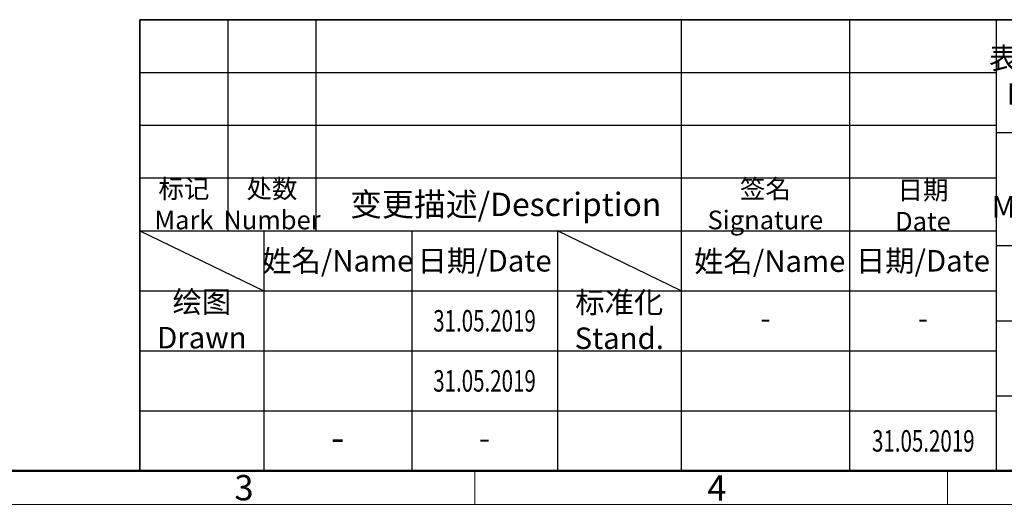
# Model space of a CAD drawing. Units: millimetres. Extents: x 11 to 2240, y 29 to 864.
# Drawn here: x 1842 to 2052, y 438 to 541 of the extents above; entities that cross this region are included whole.
import ezdxf

# ---------------------------------------------------------------- set-up
doc = ezdxf.new("R2010")
doc.units = ezdxf.units.MM
doc.header["$MEASUREMENT"] = 0
doc.layers.add('图框', color=7, linetype='Continuous', lineweight=20)
doc.styles.add('Romans字体', font='romans.shx', dxfattribs={"width": 0.75})
doc.styles.get("Standard").update_dxf_attribs({"font": '仿宋_GB2312.ttf', "width": 0.75})

# ---------------------------------------------------------------- blocks, each defined once
blk = doc.blocks.new('A4图框-NEW')
at = {"layer": '图框', "lineweight": 35}
for q in [(1126.93, 531.33), (946.93, 484.03)]:
    blk.add_line((946.93, 531.33), q, dxfattribs=at)
at = {"layer": '图框', "lineweight": -3}
for p, q in [((956.15, 531.33), (956.15, 509.21)), ((965.36, 531.33), (965.36, 509.21)), ((1003.65, 531.33), (1003.65, 484.03)), ((1021.3, 531.33), (1021.3, 484.03)), ((1036.65, 531.33), (1036.65, 484.01)), ((946.93, 525.8), (1036.65, 525.8)), ((946.93, 520.27), (1036.65, 520.27)), ((1036.65, 519.5), (1079.97, 519.5)), ((946.93, 514.74), (1036.65, 514.74)), ((946.93, 509.21), (1036.65, 509.21)), ((946.93, 509.21), (959.91, 502.91)), ((959.91, 509.21), (959.91, 484.03)), ((975.41, 509.21), (975.41, 484.03)), ((990.67, 509.21), (990.67, 484.03)), ((1003.65, 502.91), (990.67, 509.21)), ((1036.65, 507.67), (1079.97, 507.67)), ((946.93, 502.91), (1036.65, 502.91)), ((1036.65, 499.78), (1079.97, 499.78)), ((946.93, 496.62), (1036.65, 496.62)), ((1036.65, 491.9), (1079.97, 491.9)), ((946.93, 490.33), (1036.65, 490.33))]:
    blk.add_line(p, q, dxfattribs=at)
at = {"layer": '图框', "lineweight": 50}
blk.add_line((836.85, 484.03), (1126.93, 484.03), dxfattribs=at)
at = {"layer": '图框', "color": 6}
for p, q in [((982.02, 484.03), (982.02, 480.53)), ((1031.55, 484.03), (1031.55, 480.53))]:
    blk.add_line(p, q, dxfattribs=at)
at = {"layer": '图框', "color": 1, "lineweight": 18}
blk.add_line((833.41, 480.53), (1130.41, 480.53), dxfattribs=at)
at = {"layer": '图框', "attachment_point": 5}
for s, insert, char_height, width in [('表面处理\\P{\\Fromans|c134;Finish}', (1042.06, 525.41), 2.2528, 10.82), ('材料\\P{\\Fromans|c134;Material}', (1042.06, 513.59), 2.2528, 10.82), ('{\\fSimSun|b0|i0|c134|p2;签名\\P\\Fromans|c134;Signature} ', (1012.47, 511.97), 1.959, 17.6264), ('{\\fSimSun|b0|i0|c134|p2;标记\\P\\Fromans|c134;Mark}', (951.54, 511.97), 1.959, 9.2182), ('{\\fSimSun|b0|i0|c134|p2;处数\\P\\Fromans|c134;Number }', (960.76, 511.97), 1.959, 9.2182), ('{\\fSimSun|b0|i0|c134|p2;日期\\P\\Fromans|c134;Date}', (1028.98, 511.83), 1.959, 15.3523), ('  变更描述{\\Fromans|c134;/Description}', (984.51, 511.97), 2.4487, 38.2879), ('姓名{\\Fromans|c134;/Name\\Ftxt|c134; }', (967.66, 506.06), 2.2528, 15.5018), ('日期{\\Fromans|c134;/Date}', (983.04, 506.06), 2.2528, 15.2624), ('姓名{\\Fromans|c134;/Name}', (1012.93, 506.02), 2.2528, 16.9349), ('日期{\\Fromans|c134;/Date}', (1028.98, 506.06), 2.2528, 15.3523), ('{\\fSimSun|b0|i0|c134|p2;绘图\\P\\Fromans|c134;Drawn\\Ftxt|c134; }', (953.42, 499.88), 2.2528, 12.9801)]:
    blk.add_mtext(s, dxfattribs=dict(at, insert=insert, char_height=char_height, width=width))
at = {"layer": '图框', "insert": (997.16, 499.82), "char_height": 2.2528, "width": 12.9801, "attachment_point": 5, "style": 'Romans字体'}
blk.add_mtext('{\\fSimSun|b0|i0|c134|p2;标准化}\\PStand.', dxfattribs=at)
at = {"layer": '图框', "color": 3, "attachment_point": 5, "style": 'Romans字体'}
for s, insert, char_height, width in [('{\\W0.7;31.05.2019}', (983.04, 499.77), 2.2528, 15.5018), ('-', (1012.48, 499.77), 2.25, 15.5018), ('-', (1028.98, 499.77), 2.25, 15.5018), ('{\\W0.7;31.05.2019}', (983.04, 493.47), 2.2528, 15.5018), ('{\\W0.7;31.05.2019}', (1029.02, 487.18), 2.2528, 15.5018), ('-', (967.66, 487.18), 2.99, 15.5018), ('-', (983.04, 487.18), 2.49, 15.2624)]:
    blk.add_mtext(s, dxfattribs=dict(at, insert=insert, char_height=char_height, width=width))
at = {"layer": '图框', "color": 6, "char_height": 2.65, "width": 2.5579, "attachment_point": 1, "style": 'Romans字体'}
for s, insert in [('3', (956.83, 483.6)), ('4', (1006.38, 483.57))]:
    blk.add_mtext(s, dxfattribs=dict(at, insert=insert))

msp = doc.modelspace()

# ---------------------------------------------------------------- block references
at = {"layer": '图框', "color": 3, "xscale": 2.027999999999906, "yscale": 2.027999999999906, "zscale": 2.027999999999906}
msp.add_blockref('A4图框-NEW', (-52.385, -536.551), dxfattribs=at)

doc.saveas('drawing.dxf')
